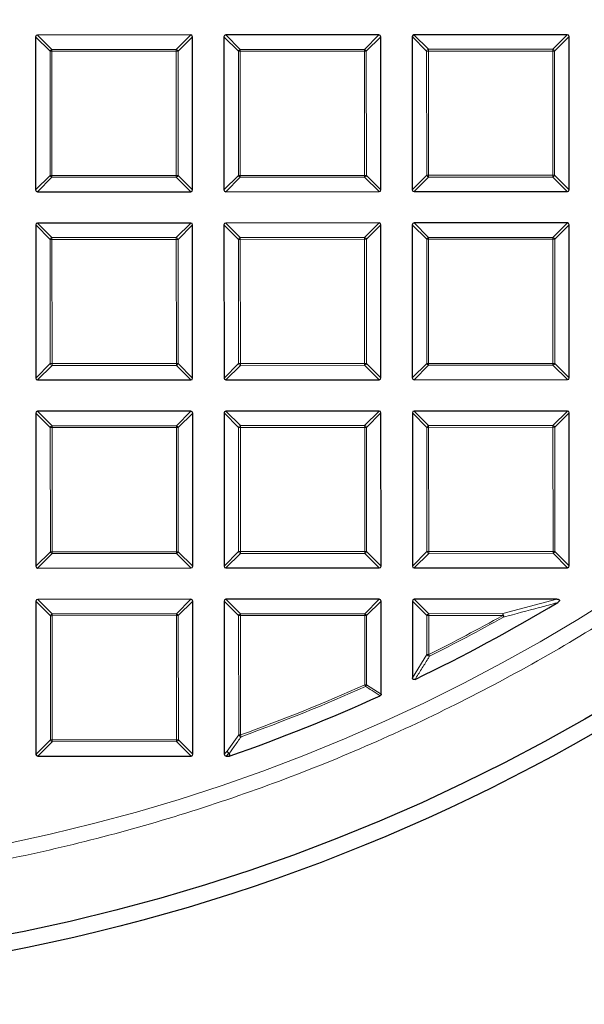
# Model space of a CAD drawing. Units: millimetres. Extents: x 0 to 420, y 0 to 297.
# Drawn here: x 135 to 151, y 143 to 170 of the extents above; entities that cross this region are included whole.
import ezdxf

# ---------------------------------------------------------------- set-up
doc = ezdxf.new("R2010")
doc.units = ezdxf.units.MM

msp = doc.modelspace()

# ---------------------------------------------------------------- linework, layer by layer
at = {"color": 7, "linetype": 'Continuous', "lineweight": 25}
for p, q in [((135.5568, 169.8539), (135.5589, 165.6672)), ((139.793, 169.9055), (135.6063, 169.9034)), ((139.8446, 165.6693), (139.8425, 169.856)), ((140.6997, 169.8564), (140.7017, 165.6697)), ((144.9359, 169.908), (140.7491, 169.9059)), ((144.9875, 165.6718), (144.9854, 169.8585)), ((145.8425, 169.859), (145.8446, 165.6722)), ((150.0787, 169.9105), (145.892, 169.9085)), ((150.1303, 165.6743), (150.1283, 169.8611)), ((135.6084, 165.6177), (139.7951, 165.6198)), ((140.7513, 165.6202), (144.938, 165.6223)), ((145.8941, 165.6228), (150.0808, 165.6248)), ((139.7956, 164.7626), (135.6088, 164.7606)), ((144.9384, 164.7651), (140.7517, 164.7631)), ((150.0813, 164.7677), (145.8945, 164.7656)), ((135.5594, 164.7111), (135.5614, 160.5243)), ((139.8471, 160.5264), (139.8451, 164.7132)), ((140.7022, 164.7136), (140.7043, 160.5268)), ((144.99, 160.5289), (144.9879, 164.7157)), ((145.8451, 164.7161), (145.8471, 160.5294)), ((150.1328, 160.5315), (150.1308, 164.7182)), ((135.6109, 160.4748), (139.7977, 160.4769)), ((140.7538, 160.4774), (144.9405, 160.4794)), ((145.8966, 160.4799), (150.0834, 160.482)), ((144.9409, 159.6223), (140.7542, 159.6202)), ((150.0838, 159.6248), (145.8971, 159.6228)), ((135.5619, 159.5682), (135.5639, 155.3815)), ((139.7981, 159.6198), (135.6113, 159.6177)), ((139.8496, 155.3836), (139.8476, 159.5703)), ((140.7047, 159.5707), (140.7068, 155.384)), ((144.9925, 155.3861), (144.9904, 159.5728)), ((145.8476, 159.5732), (145.8496, 155.3865)), ((150.1354, 155.3886), (150.1333, 159.5753)), ((135.6134, 155.332), (139.8002, 155.334)), ((140.7563, 155.3345), (144.943, 155.3366)), ((145.8992, 155.337), (150.0859, 155.3391)), ((135.5644, 154.4253), (135.5665, 150.2386)), ((139.8006, 154.4769), (135.6139, 154.4748)), ((139.8522, 150.2407), (139.8501, 154.4274)), ((140.7073, 154.4279), (140.7093, 150.2411)), ((144.9435, 154.4794), (140.7567, 154.4774)), ((144.9942, 151.8849), (144.993, 154.43)), ((145.8501, 154.4304), (145.8511, 152.3329)), ((149.7916, 154.4818), (145.8996, 154.4799)), ((135.616, 150.1891), (139.8027, 150.1912)), ((140.7588, 150.1917), (140.8534, 150.1917)), ((140.8697, 150.1945), (140.8534, 150.1917))]:
    msp.add_line(p, q, dxfattribs=at)
at = {"color": 8, "linetype": 'Continuous', "lineweight": 18}
for p, q in [((135.9529, 169.4582), (135.5568, 169.8539)), ((135.6063, 169.9034), (136.0024, 169.5077)), ((139.3973, 169.5094), (139.793, 169.9055)), ((139.8425, 169.856), (139.4468, 169.4599)), ((141.0958, 169.4607), (140.6997, 169.8564)), ((140.7491, 169.9059), (141.1452, 169.5102)), ((144.5402, 169.5119), (144.9359, 169.908)), ((144.9854, 169.8585), (144.5897, 169.4624)), ((146.2386, 169.4633), (145.8425, 169.859)), ((145.892, 169.9085), (146.2881, 169.5128)), ((149.683, 169.5144), (150.0787, 169.9105)), ((150.1283, 169.8611), (149.7326, 169.465)), ((135.9546, 166.0633), (135.9529, 169.4582)), ((136.0024, 169.4582), (135.9529, 169.4582)), ((136.0024, 169.5077), (139.3973, 169.5094)), ((136.0024, 169.5077), (136.0024, 169.4582)), ((139.3974, 169.4599), (136.0024, 169.4582)), ((136.0024, 169.4582), (136.0041, 166.0633)), ((139.3973, 169.5094), (139.3974, 169.4599)), ((139.399, 166.0649), (139.3974, 169.4599)), ((139.4468, 169.4599), (139.3974, 169.4599)), ((139.4468, 169.4599), (139.4485, 166.065)), ((141.1453, 169.4608), (141.0958, 169.4607)), ((141.0974, 166.0658), (141.0958, 169.4607)), ((141.1452, 169.5102), (144.5402, 169.5119)), ((141.1452, 169.5102), (141.1453, 169.4608)), ((144.5402, 169.4624), (141.1453, 169.4608)), ((141.1453, 169.4608), (141.1469, 166.0658)), ((144.5402, 169.5119), (144.5402, 169.4624)), ((144.5419, 166.0675), (144.5402, 169.4624)), ((144.5897, 169.4624), (144.5402, 169.4624)), ((144.5897, 169.4624), (144.5914, 166.0675)), ((146.2881, 169.4633), (146.2386, 169.4633)), ((146.2403, 166.0683), (146.2386, 169.4633)), ((146.2881, 169.5128), (149.683, 169.5144)), ((146.2881, 169.5128), (146.2881, 169.4633)), ((149.6831, 169.4649), (146.2881, 169.4633)), ((146.2881, 169.4633), (146.2898, 166.0683)), ((149.683, 169.5144), (149.6831, 169.4649)), ((149.7326, 169.465), (149.6831, 169.4649)), ((149.6847, 166.07), (149.6831, 169.4649)), ((149.7326, 169.465), (149.7342, 166.07)), ((135.5589, 165.6672), (135.9546, 166.0633)), ((136.0041, 166.0138), (135.6084, 165.6177)), ((136.0041, 166.0633), (135.9546, 166.0633)), ((136.0041, 166.0633), (139.399, 166.0649)), ((136.0041, 166.0633), (136.0041, 166.0138)), ((139.399, 166.0155), (136.0041, 166.0138)), ((139.4485, 166.065), (139.399, 166.0649)), ((139.399, 166.0649), (139.399, 166.0155)), ((139.7951, 165.6198), (139.399, 166.0155)), ((139.4485, 166.065), (139.8446, 165.6693)), ((140.7017, 165.6697), (141.0974, 166.0658)), ((141.147, 166.0163), (140.7513, 165.6202)), ((141.1469, 166.0658), (141.0974, 166.0658)), ((141.1469, 166.0658), (144.5419, 166.0675)), ((141.1469, 166.0658), (141.147, 166.0163)), ((144.5419, 166.018), (141.147, 166.0163)), ((144.5419, 166.0675), (144.5419, 166.018)), ((144.5914, 166.0675), (144.5419, 166.0675)), ((144.938, 165.6223), (144.5419, 166.018)), ((144.5914, 166.0675), (144.9875, 165.6718)), ((145.8446, 165.6722), (146.2403, 166.0683)), ((146.2898, 166.0188), (145.8941, 165.6228)), ((146.2898, 166.0683), (146.2403, 166.0683)), ((146.2898, 166.0683), (149.6847, 166.07)), ((146.2898, 166.0683), (146.2898, 166.0188)), ((149.6848, 166.0205), (146.2898, 166.0188)), ((149.6847, 166.07), (149.6848, 166.0205)), ((149.7342, 166.07), (149.6847, 166.07)), ((150.0808, 165.6248), (149.6848, 166.0205)), ((149.7342, 166.07), (150.1303, 165.6743)), ((135.6088, 164.7606), (136.0049, 164.3649)), ((139.3999, 164.3665), (139.7956, 164.7626)), ((140.7517, 164.7631), (141.1478, 164.3674)), ((144.5427, 164.3691), (144.9384, 164.7651)), ((145.8945, 164.7656), (146.2906, 164.3699)), ((149.6856, 164.3716), (150.0813, 164.7677)), ((135.9554, 164.3153), (135.5594, 164.7111)), ((139.8451, 164.7132), (139.4494, 164.3171)), ((141.0983, 164.3179), (140.7022, 164.7136)), ((144.9879, 164.7157), (144.5922, 164.3196)), ((146.2412, 164.3204), (145.8451, 164.7161)), ((150.1308, 164.7182), (149.7351, 164.3221)), ((136.0049, 164.3154), (135.9554, 164.3153)), ((135.9571, 160.9204), (135.9554, 164.3153)), ((136.0049, 164.3649), (139.3999, 164.3665)), ((136.0049, 164.3649), (136.0049, 164.3154)), ((139.3999, 164.317), (136.0049, 164.3154)), ((136.0049, 164.3154), (136.0066, 160.9204)), ((139.3999, 164.3665), (139.3999, 164.317)), ((139.4494, 164.3171), (139.3999, 164.317)), ((139.4015, 160.9221), (139.3999, 164.317)), ((139.4494, 164.3171), (139.451, 160.9221)), ((141.1478, 164.3179), (141.0983, 164.3179)), ((141.1, 160.9229), (141.0983, 164.3179)), ((141.1478, 164.3674), (144.5427, 164.3691)), ((141.1478, 164.3674), (141.1478, 164.3179)), ((144.5427, 164.3196), (141.1478, 164.3179)), ((141.1478, 164.3179), (141.1495, 160.923)), ((144.5427, 164.3691), (144.5427, 164.3196)), ((144.5444, 160.9246), (144.5427, 164.3196)), ((144.5922, 164.3196), (144.5427, 164.3196)), ((144.5922, 164.3196), (144.5939, 160.9246)), ((146.2906, 164.3204), (146.2412, 164.3204)), ((146.2428, 160.9255), (146.2412, 164.3204)), ((146.2906, 164.3699), (149.6856, 164.3716)), ((146.2906, 164.3699), (146.2906, 164.3204)), ((149.6856, 164.3221), (146.2906, 164.3204)), ((146.2906, 164.3204), (146.2923, 160.9255)), ((149.6856, 164.3716), (149.6856, 164.3221)), ((149.6873, 160.9271), (149.6856, 164.3221)), ((149.7351, 164.3221), (149.6856, 164.3221)), ((149.7351, 164.3221), (149.7367, 160.9272)), ((135.5614, 160.5243), (135.9571, 160.9204)), ((136.0066, 160.8709), (135.6109, 160.4748)), ((136.0066, 160.9204), (135.9571, 160.9204)), ((136.0066, 160.9204), (139.4015, 160.9221)), ((136.0066, 160.9204), (136.0066, 160.8709)), ((139.4016, 160.8726), (136.0066, 160.8709)), ((139.451, 160.9221), (139.4015, 160.9221)), ((139.4015, 160.9221), (139.4016, 160.8726)), ((139.7977, 160.4769), (139.4016, 160.8726)), ((139.451, 160.9221), (139.8471, 160.5264)), ((140.7043, 160.5268), (141.1, 160.9229)), ((141.1495, 160.8735), (140.7538, 160.4774)), ((141.1495, 160.923), (141.1, 160.9229)), ((141.1495, 160.923), (144.5444, 160.9246)), ((141.1495, 160.923), (141.1495, 160.8735)), ((144.5444, 160.8751), (141.1495, 160.8735)), ((144.5444, 160.9246), (144.5444, 160.8751)), ((144.5939, 160.9246), (144.5444, 160.9246)), ((144.9405, 160.4794), (144.5444, 160.8751)), ((144.5939, 160.9246), (144.99, 160.5289)), ((145.8471, 160.5294), (146.2428, 160.9255)), ((146.2923, 160.876), (145.8966, 160.4799)), ((146.2923, 160.9255), (146.2428, 160.9255)), ((146.2923, 160.9255), (149.6873, 160.9271)), ((146.2923, 160.9255), (146.2923, 160.876)), ((149.6873, 160.8777), (146.2923, 160.876)), ((149.7367, 160.9272), (149.6873, 160.9271)), ((149.6873, 160.9271), (149.6873, 160.8777)), ((150.0834, 160.482), (149.6873, 160.8777)), ((149.7367, 160.9272), (150.1328, 160.5315)), ((144.5452, 159.2262), (144.9409, 159.6223)), ((145.8971, 159.6228), (146.2931, 159.2271)), ((149.6881, 159.2287), (150.0838, 159.6248)), ((135.958, 159.1725), (135.5619, 159.5682)), ((135.6113, 159.6177), (136.0074, 159.222)), ((139.4024, 159.2237), (139.7981, 159.6198)), ((139.8476, 159.5703), (139.4519, 159.1742)), ((141.1008, 159.175), (140.7047, 159.5707)), ((140.7542, 159.6202), (141.1503, 159.2245)), ((144.9904, 159.5728), (144.5947, 159.1767)), ((146.2437, 159.1775), (145.8476, 159.5732)), ((150.1333, 159.5753), (149.7376, 159.1793)), ((136.0075, 159.1725), (135.958, 159.1725)), ((135.9596, 155.7775), (135.958, 159.1725)), ((136.0074, 159.222), (139.4024, 159.2237)), ((136.0074, 159.222), (136.0075, 159.1725)), ((139.4024, 159.1742), (136.0075, 159.1725)), ((136.0075, 159.1725), (136.0091, 155.7776)), ((139.4024, 159.2237), (139.4024, 159.1742)), ((139.4041, 155.7792), (139.4024, 159.1742)), ((139.4519, 159.1742), (139.4024, 159.1742)), ((139.4519, 159.1742), (139.4536, 155.7793)), ((141.1503, 159.175), (141.1008, 159.175)), ((141.1025, 155.7801), (141.1008, 159.175)), ((141.1503, 159.2245), (144.5452, 159.2262)), ((141.1503, 159.2245), (141.1503, 159.175)), ((144.5453, 159.1767), (141.1503, 159.175)), ((141.1503, 159.175), (141.152, 155.7801)), ((144.5452, 159.2262), (144.5453, 159.1767)), ((144.5469, 155.7818), (144.5453, 159.1767)), ((144.5947, 159.1767), (144.5453, 159.1767)), ((144.5947, 159.1767), (144.5964, 155.7818)), ((146.2932, 159.1776), (146.2437, 159.1775)), ((146.2453, 155.7826), (146.2437, 159.1775)), ((146.2931, 159.2271), (149.6881, 159.2287)), ((146.2931, 159.2271), (146.2932, 159.1776)), ((149.6881, 159.1792), (146.2932, 159.1776)), ((146.2932, 159.1776), (146.2948, 155.7826)), ((149.6881, 159.2287), (149.6881, 159.1792)), ((149.7376, 159.1793), (149.6881, 159.1792)), ((149.6898, 155.7843), (149.6881, 159.1792)), ((149.7376, 159.1793), (149.7393, 155.7843)), ((135.5639, 155.3815), (135.9596, 155.7775)), ((136.0091, 155.7281), (135.6134, 155.332)), ((136.0091, 155.7776), (135.9596, 155.7775)), ((136.0091, 155.7776), (139.4041, 155.7792)), ((136.0091, 155.7776), (136.0091, 155.7281)), ((139.4041, 155.7297), (136.0091, 155.7281)), ((139.4536, 155.7793), (139.4041, 155.7792)), ((139.4041, 155.7792), (139.4041, 155.7297)), ((139.8002, 155.334), (139.4041, 155.7297)), ((139.4536, 155.7793), (139.8496, 155.3836)), ((140.7068, 155.384), (141.1025, 155.7801)), ((141.152, 155.7306), (140.7563, 155.3345)), ((141.152, 155.7801), (141.1025, 155.7801)), ((141.152, 155.7801), (144.5469, 155.7818)), ((141.152, 155.7801), (141.152, 155.7306)), ((144.5469, 155.7323), (141.152, 155.7306)), ((144.5469, 155.7818), (144.5469, 155.7323)), ((144.5964, 155.7818), (144.5469, 155.7818)), ((144.943, 155.3366), (144.5469, 155.7323)), ((144.5964, 155.7818), (144.9925, 155.3861)), ((145.8496, 155.3865), (146.2453, 155.7826)), ((146.2949, 155.7331), (145.8992, 155.337)), ((146.2948, 155.7826), (146.2453, 155.7826)), ((146.2948, 155.7826), (149.6898, 155.7843)), ((146.2948, 155.7826), (146.2949, 155.7331)), ((149.6898, 155.7348), (146.2949, 155.7331)), ((149.6898, 155.7843), (149.6898, 155.7348)), ((149.7393, 155.7843), (149.6898, 155.7843)), ((150.0859, 155.3391), (149.6898, 155.7348)), ((149.7393, 155.7843), (150.1354, 155.3886)), ((135.9605, 154.0296), (135.5644, 154.4253)), ((135.6139, 154.4748), (136.01, 154.0791)), ((139.4049, 154.0808), (139.8006, 154.4769)), ((139.8501, 154.4274), (139.4544, 154.0313)), ((141.1033, 154.0322), (140.7073, 154.4279)), ((140.7567, 154.4774), (141.1528, 154.0817)), ((144.5478, 154.0833), (144.9435, 154.4794)), ((144.993, 154.43), (144.5973, 154.0339)), ((146.2462, 154.0347), (145.8501, 154.4304)), ((145.8996, 154.4799), (146.2957, 154.0842)), ((148.3174, 154.0852), (149.7916, 154.4818)), ((136.01, 154.0297), (135.9605, 154.0296)), ((135.9622, 150.6347), (135.9605, 154.0296)), ((136.01, 154.0791), (139.4049, 154.0808)), ((136.01, 154.0791), (136.01, 154.0297)), ((139.4049, 154.0313), (136.01, 154.0297)), ((136.01, 154.0297), (136.0116, 150.6347)), ((139.4049, 154.0808), (139.4049, 154.0313)), ((139.4066, 150.6364), (139.4049, 154.0313)), ((139.4544, 154.0313), (139.4049, 154.0313)), ((139.4544, 154.0313), (139.4561, 150.6364)), ((141.1528, 154.0322), (141.1033, 154.0322)), ((141.105, 150.7683), (141.1033, 154.0322)), ((141.1528, 154.0817), (144.5478, 154.0833)), ((141.1528, 154.0817), (141.1528, 154.0322)), ((144.5478, 154.0339), (141.1528, 154.0322)), ((141.1528, 154.0322), (141.1544, 150.7683)), ((144.5478, 154.0833), (144.5478, 154.0339)), ((144.5487, 152.1402), (144.5478, 154.0339)), ((144.5973, 154.0339), (144.5478, 154.0339)), ((144.5973, 154.0339), (144.5982, 152.1403)), ((146.2957, 154.0347), (146.2462, 154.0347)), ((146.2467, 152.9677), (146.2462, 154.0347)), ((146.2957, 154.0842), (148.3174, 154.0852)), ((146.2957, 154.0842), (146.2957, 154.0347)), ((148.3174, 154.0357), (146.2957, 154.0347)), ((146.2957, 154.0347), (146.2962, 152.9677)), ((148.3174, 154.0357), (148.3174, 154.0852)), ((148.3174, 154.0357), (148.3415, 153.9925)), ((145.8511, 152.3329), (146.2467, 152.9677)), ((146.2467, 152.9677), (146.2962, 152.9677)), ((146.2962, 152.9677), (146.3183, 152.9235)), ((144.5487, 152.1402), (144.5982, 152.1403)), ((144.569, 152.0951), (144.5487, 152.1402)), ((144.5982, 152.1403), (144.9942, 151.8849)), ((140.7901, 150.322), (141.105, 150.7683)), ((141.105, 150.7683), (141.1544, 150.7683)), ((141.1712, 150.7217), (141.1544, 150.7683)), ((135.5665, 150.2386), (135.9622, 150.6347)), ((136.0117, 150.5852), (135.616, 150.1891)), ((136.0116, 150.6347), (135.9622, 150.6347)), ((136.0116, 150.6347), (139.4066, 150.6364)), ((136.0116, 150.6347), (136.0117, 150.5852)), ((139.4066, 150.5869), (136.0117, 150.5852)), ((139.4561, 150.6364), (139.4066, 150.6364)), ((139.4066, 150.6364), (139.4066, 150.5869)), ((139.8027, 150.1912), (139.4066, 150.5869)), ((139.4561, 150.6364), (139.8522, 150.2407)), ((140.7093, 150.2411), (140.7901, 150.322)), ((140.8396, 150.2725), (140.7588, 150.1917)), ((140.8534, 150.1917), (140.8396, 150.2725))]:
    msp.add_line(p, q, dxfattribs=at)
at = {"color": 8, "linetype": 'Continuous', "lineweight": 18, "flags": 128}
msp.add_lwpolyline([(140.8559, 150.2753), (140.8656, 150.2184), (140.8697, 150.1945)], dxfattribs=at)
at = {"color": 7, "linetype": 'Continuous', "lineweight": 25}
for radius in [52.1429, 51.6914]:
    msp.add_circle((124.8297, 196.041), radius, dxfattribs=at)
at = {"color": 8, "linetype": 'Continuous', "lineweight": 18}
msp.add_circle((124.8297, 196.041), 49.2471, dxfattribs=at)
at = {"color": 7, "linetype": 'Continuous', "lineweight": 25}
for radius, start, end in [(75, 274.385992, 25.614008), (48.5714, 295.73797, 300.96044), (48.5714, 289.28306, 294.49134)]:
    msp.add_arc((124.8297, 196.041), radius, start, end, dxfattribs=at)
at = {"color": 8, "linetype": 'Continuous', "lineweight": 18}
for centre, radius, start, end in [((124.8297, 196.041), 71.0491, 274.427346, 25.572654), ((136.0207, 169.4399), 0.0702, 105.13941, 164.91684), ((139.3791, 169.4416), 0.0702, 15.13941, 74.91684), ((141.1636, 169.4425), 0.0702, 105.13941, 164.91684), ((144.5219, 169.4441), 0.0702, 15.13941, 74.91684), ((146.3064, 169.445), 0.0702, 105.13941, 164.91684), ((149.6648, 169.4466), 0.0702, 15.13941, 74.91684), ((136.0224, 166.0816), 0.0702, 195.13941, 254.91684), ((139.3807, 166.0832), 0.0702, 285.13941, 344.91684), ((141.1652, 166.0841), 0.0702, 195.13941, 254.91684), ((144.5236, 166.0858), 0.0702, 285.13941, 344.91684), ((146.3081, 166.0866), 0.0702, 195.13941, 254.91684), ((149.6664, 166.0883), 0.0702, 285.13941, 344.91684), ((136.0232, 164.2971), 0.0702, 105.13941, 164.91684), ((139.3816, 164.2987), 0.0702, 15.13941, 74.91684), ((141.1661, 164.2996), 0.0702, 105.13941, 164.91684), ((144.5244, 164.3012), 0.0702, 15.13941, 74.91684), ((146.309, 164.3021), 0.0702, 105.13941, 164.91684), ((149.6673, 164.3038), 0.0702, 15.13941, 74.91684), ((136.0249, 160.9387), 0.0702, 195.13941, 254.91684), ((139.3832, 160.9404), 0.0702, 285.13941, 344.91684), ((141.1678, 160.9413), 0.0702, 195.13941, 254.91684), ((144.5261, 160.9429), 0.0702, 285.13941, 344.91684), ((146.3106, 160.9438), 0.0702, 195.13941, 254.91684), ((149.6689, 160.9454), 0.0702, 285.13941, 344.91684), ((136.0258, 159.1542), 0.0702, 105.13941, 164.91684), ((139.3841, 159.1559), 0.0702, 15.13941, 74.91684), ((141.1686, 159.1567), 0.0702, 105.13941, 164.91684), ((144.527, 159.1584), 0.0702, 15.13941, 74.91684), ((146.3115, 159.1593), 0.0702, 105.13941, 164.91684), ((149.6698, 159.1609), 0.0702, 15.13941, 74.91684), ((136.0274, 155.7959), 0.0702, 195.13941, 254.91684), ((139.3858, 155.7975), 0.0702, 285.13941, 344.91684), ((141.1703, 155.7984), 0.0702, 195.13941, 254.91684), ((144.5286, 155.8001), 0.0702, 285.13941, 344.91684), ((146.3131, 155.8009), 0.0702, 195.13941, 254.91684), ((149.6715, 155.8026), 0.0702, 285.13941, 344.91684), ((136.0283, 154.0114), 0.0702, 105.13941, 164.91684), ((139.3866, 154.013), 0.0702, 15.13941, 74.91684), ((141.1712, 154.0139), 0.0702, 105.13941, 164.91684), ((144.5295, 154.0155), 0.0702, 15.13941, 74.91684), ((146.314, 154.0164), 0.0702, 105.13941, 164.91684), ((124.8297, 196.041), 48.126, 296.49042, 299.2122), ((124.8297, 196.041), 48.1755, 296.49042, 299.2122), ((148.2323, 154.0135), 0.1112, 349.1143, 40.12602), ((146.316, 152.9997), 0.0762, 204.76063, 271.75792), ((124.8297, 196.041), 48.126, 289.82865, 294.18832), ((124.8297, 196.041), 48.1755, 289.82865, 294.18832), ((144.5313, 152.1515), 0.0678, 303.75223, 350.46422), ((141.1738, 150.7958), 0.0741, 201.82029, 268.03649), ((136.0299, 150.653), 0.0702, 195.13941, 254.91684), ((139.3883, 150.6547), 0.0702, 285.13941, 344.91684), ((140.8589, 150.3492), 0.074, 201.60449, 267.72291), ((140.8579, 150.3403), 0.0702, 195.13941, 254.91684), ((140.8368, 150.3386), 0.0661, 272.46662, 286.86078)]:
    msp.add_arc(centre, radius, start, end, dxfattribs=at)
at = {"color": 7, "linetype": 'Continuous', "lineweight": 25}
for centre, major_axis in [((135.6228, 169.8374), (-0.0522, 0.0521)), ((139.7766, 169.8395), (0.0521, 0.0522)), ((140.7657, 169.84), (-0.0522, 0.0521)), ((144.9194, 169.842), (0.0521, 0.0522)), ((145.9085, 169.8425), (-0.0522, 0.0521)), ((150.0623, 169.8445), (0.0521, 0.0522)), ((135.6249, 165.6837), (-0.0521, -0.0522)), ((139.7786, 165.6857), (0.0522, -0.0521)), ((140.7677, 165.6862), (-0.0521, -0.0522)), ((144.9215, 165.6883), (0.0522, -0.0521)), ((145.9106, 165.6887), (-0.0521, -0.0522)), ((150.0643, 165.6908), (0.0522, -0.0521)), ((135.6253, 164.6946), (-0.0522, 0.0521)), ((139.7791, 164.6966), (0.0521, 0.0522)), ((140.7682, 164.6971), (-0.0522, 0.0521)), ((144.9219, 164.6992), (0.0521, 0.0522)), ((145.9111, 164.6996), (-0.0522, 0.0521)), ((150.0648, 164.7017), (0.0521, 0.0522)), ((135.6274, 160.5408), (-0.0521, -0.0522)), ((139.7811, 160.5429), (0.0522, -0.0521)), ((140.7702, 160.5434), (-0.0521, -0.0522)), ((144.924, 160.5454), (0.0522, -0.0521)), ((145.9131, 160.5459), (-0.0521, -0.0522)), ((150.0668, 160.5479), (0.0522, -0.0521)), ((144.9245, 159.5563), (0.0521, 0.0522)), ((145.9136, 159.5568), (-0.0522, 0.0521)), ((150.0673, 159.5588), (0.0521, 0.0522)), ((135.6279, 159.5517), (-0.0522, 0.0521)), ((139.7816, 159.5538), (0.0521, 0.0522)), ((140.7707, 159.5543), (-0.0522, 0.0521)), ((135.6299, 155.398), (-0.0521, -0.0522)), ((139.7837, 155.4), (0.0522, -0.0521)), ((140.7728, 155.4005), (-0.0521, -0.0522)), ((144.9265, 155.4025), (0.0522, -0.0521)), ((145.9156, 155.403), (-0.0521, -0.0522)), ((150.0694, 155.4051), (0.0522, -0.0521)), ((135.6304, 154.4089), (-0.0522, 0.0521)), ((139.7841, 154.4109), (0.0521, 0.0522)), ((140.7732, 154.4114), (-0.0522, 0.0521)), ((144.927, 154.4134), (0.0521, 0.0522)), ((145.9161, 154.4139), (-0.0522, 0.0521)), ((135.6324, 150.2551), (-0.0521, -0.0522)), ((139.7862, 150.2572), (0.0522, -0.0521)), ((140.7753, 150.2577), (-0.0521, -0.0522))]:
    msp.add_ellipse(centre, major_axis=major_axis, ratio=0.7745967, start_param=5.6241273, end_param=6.9422433, dxfattribs=at)
at = {"color": 8, "linetype": 'Continuous', "lineweight": 18}
for points, knots in [([(124.8566, 245.7145), (125.7855, 245.699), (127.6565, 245.6676), (130.4729, 245.4184), (133.3073, 245.0146), (136.1461, 244.4374), (138.9774, 243.6876), (141.7854, 242.7626), (144.5539, 241.6633), (147.2649, 240.3933), (149.9037, 238.9569), (152.4554, 237.3605), (154.9058, 235.6125), (157.2416, 233.723), (159.4512, 231.7031), (161.5251, 229.5648), (163.453, 227.3235), (165.2281, 224.9937), (166.8457, 222.5907), (168.3043, 220.1267), (169.6026, 217.6159), (170.7466, 215.0591), (171.7455, 212.4421), (172.6027, 209.7486), (173.3135, 206.9749), (173.8687, 204.1318), (174.2608, 201.2292), (174.4823, 198.2812), (174.5277, 195.3027), (174.3934, 192.312), (174.0777, 189.3243), (173.5809, 186.3556), (172.9052, 183.4224), (172.0548, 180.541), (171.0358, 177.726), (169.8553, 174.9911), (168.5237, 172.3515), (167.0518, 169.8194), (165.4524, 167.404), (163.7336, 165.1143), (161.9182, 162.9467), (160.6173, 161.6015), (159.9714, 160.9337)], [0, 0, 0, 0, 0.0238204, 0.047981, 0.0724556, 0.0972161, 0.1222328, 0.1475313, 0.1729939, 0.1985843, 0.2242656, 0.25, 0.275734, 0.301415, 0.3270055, 0.3524683, 0.3777672, 0.4027835, 0.4275438, 0.4520184, 0.4761793, 0.5, 0.5238203, 0.547981, 0.5724556, 0.5972161, 0.6222328, 0.6475313, 0.6729939, 0.6985843, 0.7242656, 0.75, 0.775734, 0.801415, 0.8270055, 0.8524683, 0.8777672, 0.9027835, 0.9275438, 0.9520184, 0.9761794, 1, 1, 1, 1]), ([(159.9714, 160.9337), (159.3412, 160.3219), (158.0785, 159.0961), (156.0564, 157.3817), (153.9395, 155.7605), (151.7229, 154.2484), (149.4184, 152.852), (147.0343, 151.5791), (144.5807, 150.4361), (142.0685, 149.4284), (139.5091, 148.5604), (136.914, 147.8348), (134.2947, 147.2525), (131.6641, 146.8176), (129.0302, 146.5156), (127.2723, 146.4332), (126.3949, 146.3921)], [0, 0, 0, 0, 0.0703113, 0.1408739, 0.2121184, 0.283718, 0.3556076, 0.4277697, 0.5, 0.5722283, 0.6443914, 0.7162803, 0.78788, 0.8591251, 0.9296877, 1, 1, 1, 1]), ([(149.8171, 154.3899), (149.7837, 154.3806), (149.617, 154.3344), (149.1273, 154.2), (148.667, 154.0785), (148.3415, 153.9925)], [0, 0, 0, 0, 0.0682328, 0.3411657, 1, 1, 1, 1]), ([(146.3183, 152.9235), (146.3035, 152.8995), (146.2293, 152.7799), (146.0974, 152.5678), (145.98, 152.3806), (145.9221, 152.2884)], [0, 0, 0, 0, 0.1125813, 0.5629069, 1, 1, 1, 1]), ([(144.9652, 151.8398), (144.9471, 151.8515), (144.8564, 151.9098), (144.7243, 151.9948), (144.6104, 152.0684), (144.569, 152.0951)], [0, 0, 0, 0, 0.1373464, 0.6867318, 1, 1, 1, 1]), ([(141.1712, 150.7217), (141.1557, 150.6996), (141.0781, 150.5892), (140.973, 150.4403), (140.8833, 150.3139), (140.8559, 150.2753)], [0, 0, 0, 0, 0.1479738, 0.7398695, 1, 1, 1, 1])]:
    msp.add_open_spline(points, degree=3, knots=knots, dxfattribs=at)
at = {"color": 7, "linetype": 'Continuous', "lineweight": 25}
for points, knots in [([(149.7916, 154.4818), (149.8043, 154.4813), (149.8223, 154.4805), (149.8443, 154.4729), (149.8559, 154.4654), (149.8624, 154.4561), (149.8646, 154.4476), (149.8636, 154.4374), (149.8573, 154.4235), (149.8417, 154.4061), (149.8261, 154.3958), (149.8171, 154.3899)], [0, 0, 0, 0, 0.2300869, 0.3260383, 0.422889, 0.4762033, 0.52979, 0.5793718, 0.6593713, 0.8038076, 1, 1, 1, 1]), ([(145.9221, 152.2884), (145.9156, 152.2858), (145.904, 152.2812), (145.8861, 152.2814), (145.8717, 152.287), (145.8611, 152.2971), (145.8535, 152.3113), (145.8513, 152.3238), (145.8512, 152.3318), (145.8511, 152.3329)], [0, 0, 0, 0, 0.202661, 0.354981, 0.5084169, 0.6386859, 0.7684748, 0.9681482, 1, 1, 1, 1]), ([(144.9942, 151.8849), (144.9937, 151.8793), (144.9927, 151.8682), (144.9844, 151.8535), (144.9743, 151.8444), (144.9674, 151.8409), (144.9652, 151.8398)], [0, 0, 0, 0, 0.2940008, 0.5887915, 0.8706922, 1, 1, 1, 1])]:
    msp.add_open_spline(points, degree=3, knots=knots, dxfattribs=at)

doc.saveas('drawing.dxf')
